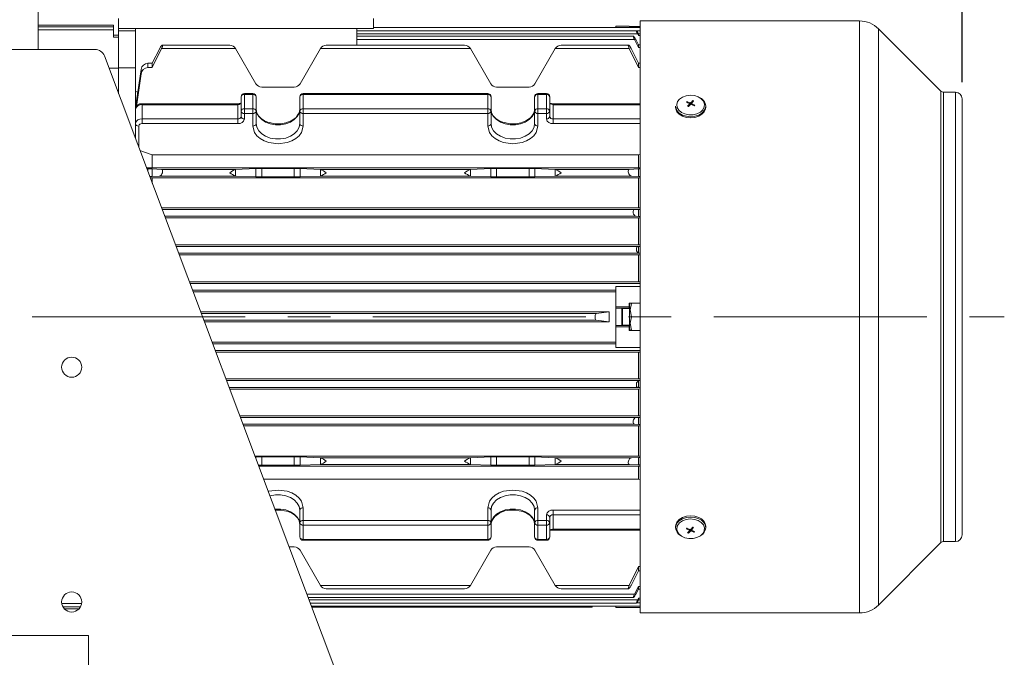
# Model space of a CAD drawing. Units: millimetres. Extents: x 0 to 2100, y 0 to 1485.
# Drawn here: x 672 to 966, y 859 to 1049 of the extents above; entities that cross this region are included whole.
import ezdxf

# ---------------------------------------------------------------- set-up
doc = ezdxf.new("R2010")
doc.units = ezdxf.units.MM
doc.header["$LTSCALE"] = 5
doc.linetypes.add('CENTERX2', pattern=[20.32, 12.7, -2.54, 2.54, -2.54])
doc.layers.add('QUOTE', color=5, linetype='Continuous')
doc.styles.add('SLDTEXTSTYLE1', font='GOTHIC.TTF', dxfattribs={"width": 0.913})
doc.dimstyles.new('SLDDIMSTYLE2', dxfattribs={"dimtxt": 17.5, "dimasz": 16.51, "dimexe": 0, "dimexo": 0.0625, "dimgap": 4.375, "dimtad": 1, "dimdec": 0, "dimrnd": 1e-09, "dimzin": 12, "dimdsep": 46, "dimtxsty": 'SLDTEXTSTYLE1', "dimsah": 1, "dimcen": 0.09, "dimadec": 0, "dimazin": 3, "dimtfac": 1, "dimtdec": 0, "dimtofl": 0, "dimtmove": 0, "dimatfit": 3, "dimfxl": 0, "dimfrac": 2, "dimtolj": 1, "dimtzin": 12, "dimarcsym": 0})

# ---------------------------------------------------------------- blocks, each defined once
blk = doc.blocks.new('_D_7')
at = {"layer": 'QUOTE', "transparency": 16777216}
for p, q in [((662.79, 1220.35), (662.79, 1282.8)), ((953.21, 1030.35), (953.21, 1282.8)), ((662.79, 1277.8), (953.21, 1277.8))]:
    blk.add_line(p, q, dxfattribs=at)
for points in [[(662.79, 1277.8), (679.3, 1275.26), (679.3, 1280.34)], [(953.21, 1277.8), (936.7, 1280.34), (936.7, 1275.26)]]:
    blk.add_solid(points, dxfattribs=at)
at = {"layer": 'QUOTE', "transparency": 16777216, "insert": (759.91, 1300.16, 1604.91), "char_height": 17.5, "attachment_point": 1, "style": 'SLDTEXTSTYLE1'}
blk.add_mtext('290', dxfattribs=at)

msp = doc.modelspace()

# ---------------------------------------------------------------- linework, layer by layer
at = {"color": 7, "linetype": 'Continuous', "lineweight": 15}
for p, q in [((677.795, 1040.119), (677.795, 1060.347)), ((701.795, 1046.347), (701.795, 1049.347)), ((777.795, 1049.347), (777.795, 1046.347)), ((922.651, 1048.597), (857.214, 1048.597)), ((857.214, 1048.597), (857.214, 872.114)), ((700.295, 1047.347), (677.795, 1047.347)), ((700.295, 1046.863), (700.295, 1047.347)), ((700.295, 1046.863), (700.295, 1045.936)), ((700.295, 1045.936), (700.295, 1043.725)), ((701.795, 1046.347), (701.795, 1045.648)), ((777.795, 1046.347), (701.795, 1046.347)), ((706.795, 1045.648), (701.795, 1045.648)), ((701.795, 1045.648), (701.795, 1043.741)), ((706.795, 1027.697), (706.795, 1046.347)), ((772.795, 1046.347), (772.795, 1041.385)), ((856.139, 1045.68), (772.795, 1045.68)), ((849.995, 1046.611), (777.795, 1046.611)), ((853.995, 1047.033), (849.995, 1047.033)), ((849.995, 1047.033), (849.995, 1046.606)), ((853.995, 1046.988), (853.995, 1047.033)), ((857.214, 1046.988), (853.995, 1046.988)), ((946.922, 1027.64), (928.308, 1046.254)), ((701.795, 1044.347), (700.295, 1044.347)), ((701.795, 1043.725), (700.295, 1043.725)), ((701.795, 1034.561), (701.795, 1043.725)), ((772.795, 1044.713), (856.54, 1044.713)), ((855.218, 1044.03), (772.795, 1044.03)), ((772.795, 1043.058), (855.533, 1043.058)), ((856.795, 1040.684), (855.533, 1043.058)), ((855.937, 1043.061), (856.795, 1041.496)), ((856.795, 1044.256), (856.54, 1044.713)), ((856.795, 1044.256), (856.795, 1044.734)), ((857.214, 1044.734), (856.795, 1044.734)), ((856.795, 1044.256), (857.214, 1044.256)), ((666.795, 1040.119), (694.718, 1040.119)), ((711.795, 1036.025), (714.052, 1040.41)), ((714.597, 1040.407), (711.795, 1034.747)), ((736.642, 1040.407), (714.597, 1040.407)), ((734.923, 1041.385), (714.815, 1041.385)), ((736.642, 1040.407), (736.655, 1040.385)), ((742.717, 1029.885), (736.655, 1040.385)), ((761.934, 1040.385), (755.872, 1029.885)), ((761.934, 1040.385), (761.947, 1040.407)), ((806.642, 1040.407), (761.947, 1040.407)), ((804.923, 1041.385), (763.666, 1041.385)), ((806.642, 1040.407), (806.655, 1040.385)), ((812.717, 1029.885), (806.655, 1040.385)), ((831.934, 1040.385), (825.872, 1029.885)), ((831.934, 1040.385), (831.947, 1040.407)), ((853.992, 1040.407), (831.947, 1040.407)), ((853.774, 1041.385), (833.666, 1041.385)), ((856.795, 1034.747), (853.992, 1040.407)), ((854.537, 1040.41), (856.795, 1036.025)), ((856.795, 1040.684), (856.795, 1041.496)), ((857.214, 1041.496), (856.795, 1041.496)), ((856.795, 1040.684), (857.214, 1040.684)), ((697.526, 1038.175), (892.795, 519.347)), ((701.795, 1034.561), (698.886, 1034.561)), ((706.795, 1034.622), (701.795, 1034.622)), ((701.795, 1034.561), (701.795, 1026.834)), ((708.531, 1034.156), (706.795, 1022.771)), ((708.531, 1032.793), (708.531, 1034.156)), ((710.501, 1034.747), (710.501, 1036.025)), ((711.795, 1036.025), (710.501, 1036.025)), ((711.795, 1034.747), (710.501, 1034.747)), ((711.795, 1036.025), (711.795, 1034.747)), ((856.795, 1034.747), (856.795, 1036.025)), ((857.214, 1036.025), (856.795, 1036.025)), ((856.795, 1034.747), (857.214, 1034.747)), ((707.133, 1023.113), (708.531, 1032.793)), ((706.795, 1022.771), (706.795, 1027.697)), ((707.487, 1027.31), (706.795, 1027.697)), ((754.14, 1028.885), (744.449, 1028.885)), ((824.14, 1028.885), (814.449, 1028.885)), ((951.214, 1027.347), (947.629, 1027.347)), ((738.295, 1021.724), (738.295, 1025.967)), ((741.795, 1026.967), (739.295, 1026.967)), ((739.295, 1026.674), (739.295, 1022.431)), ((739.295, 1026.674), (741.795, 1026.674)), ((741.795, 1022.431), (741.795, 1026.674)), ((742.795, 1025.967), (742.795, 1021.724)), ((755.795, 1021.724), (755.795, 1025.967)), ((811.795, 1026.967), (756.795, 1026.967)), ((756.795, 1026.674), (756.795, 1022.431)), ((756.795, 1026.674), (811.795, 1026.674)), ((811.795, 1022.431), (811.795, 1026.674)), ((812.795, 1025.967), (812.795, 1021.724)), ((825.795, 1021.724), (825.795, 1025.967)), ((829.295, 1026.967), (826.795, 1026.967)), ((826.795, 1026.674), (826.795, 1022.431)), ((826.795, 1026.674), (829.295, 1026.674)), ((829.295, 1022.431), (829.295, 1026.674)), ((830.295, 1025.967), (830.295, 1021.724)), ((871.193, 1024.564), (871.03, 1024.386)), ((871.193, 1024.564), (872.04, 1024.197)), ((871.193, 1024.564), (871.432, 1024.218)), ((873.183, 1024.715), (872.637, 1024.134)), ((872.931, 1024.83), (872.688, 1024.188)), ((953.214, 895.36), (953.214, 1025.282)), ((706.795, 1022.219), (706.795, 1022.771)), ((706.795, 1017.976), (706.795, 1022.219)), ((737.295, 1023.926), (708.795, 1023.926)), ((708.795, 1019.39), (708.795, 1023.633)), ((708.795, 1023.633), (737.295, 1023.633)), ((737.295, 1019.39), (737.295, 1023.633)), ((738.295, 1021.724), (738.295, 1020.098)), ((739.295, 1022.431), (741.795, 1022.431)), ((739.295, 1022.431), (739.295, 1021.017)), ((741.795, 1021.017), (741.795, 1022.431)), ((742.795, 1017.976), (742.795, 1021.724)), ((755.795, 1021.724), (755.795, 1017.976)), ((756.795, 1022.431), (811.795, 1022.431)), ((756.795, 1022.431), (756.795, 1021.017)), ((811.795, 1021.017), (811.795, 1022.431)), ((812.795, 1017.976), (812.795, 1021.724)), ((825.795, 1021.724), (825.795, 1017.976)), ((826.795, 1022.431), (829.295, 1022.431)), ((826.795, 1022.431), (826.795, 1021.017)), ((829.295, 1021.017), (829.295, 1022.431)), ((830.295, 1020.098), (830.295, 1021.724)), ((857.214, 1023.926), (831.295, 1023.926)), ((831.295, 1023.633), (831.295, 1019.39)), ((867.811, 1023.2), (867.811, 1022.832)), ((871.406, 1023.157), (871.952, 1023.774)), ((871.66, 1023.044), (871.406, 1023.157)), ((871.992, 1023.426), (871.992, 1023.868)), ((872.598, 1023.95), (872.511, 1023.723)), ((873.396, 1023.308), (872.55, 1023.712)), ((872.598, 1024.037), (872.598, 1023.689)), ((873.559, 1023.486), (873.307, 1023.35)), ((873.396, 1023.308), (873.559, 1023.486)), ((876.778, 1022.832), (876.778, 1023.2)), ((708.795, 1017.976), (708.795, 1019.39)), ((708.795, 1019.39), (737.295, 1019.39)), ((737.295, 1019.39), (737.295, 1017.976)), ((739.295, 1021.017), (741.795, 1021.017)), ((739.295, 1019.39), (739.295, 1021.017)), ((741.795, 1021.017), (741.795, 1017.269)), ((743.122, 1020.93), (742.92, 1021.322)), ((755.67, 1021.322), (755.333, 1020.807)), ((756.795, 1021.017), (811.795, 1021.017)), ((756.795, 1017.269), (756.795, 1021.017)), ((811.795, 1021.017), (811.795, 1017.269)), ((813.122, 1020.93), (812.92, 1021.322)), ((825.67, 1021.322), (825.333, 1020.807)), ((826.795, 1021.017), (829.295, 1021.017)), ((826.795, 1017.269), (826.795, 1021.017)), ((829.295, 1021.017), (829.295, 1019.39)), ((831.295, 1019.39), (831.295, 1017.976)), ((706.795, 1013.549), (706.795, 1017.976)), ((708.795, 1017.976), (737.295, 1017.976)), ((711.795, 1008.706), (708.129, 1010.004)), ((856.795, 1008.706), (711.795, 1008.706)), ((711.795, 1004.847), (711.795, 1008.706)), ((857.214, 1008.854), (856.795, 1008.706)), ((856.795, 1008.706), (856.795, 1004.847)), ((710.079, 1004.823), (711.795, 1004.847)), ((710.211, 1004.472), (710.501, 1004.471)), ((711.795, 1004.471), (710.501, 1004.471)), ((711.795, 1004.847), (856.795, 1004.847)), ((711.795, 1004.471), (711.795, 1002.241)), ((711.795, 1004.471), (714.597, 1004.347)), ((714.597, 1004.347), (736.642, 1004.347)), ((736.655, 1004.347), (736.642, 1004.347)), ((736.655, 1004.347), (742.717, 1004.577)), ((736.655, 1004.347), (736.655, 1002.347)), ((742.717, 1002.092), (742.717, 1004.577)), ((744.449, 1004.599), (754.14, 1004.599)), ((744.449, 1004.599), (744.449, 1002.068)), ((754.14, 1002.068), (754.14, 1004.599)), ((755.872, 1004.577), (761.934, 1004.347)), ((755.872, 1004.577), (755.872, 1002.092)), ((761.947, 1004.347), (761.934, 1004.347)), ((761.934, 1002.347), (761.934, 1004.347)), ((761.947, 1004.347), (806.642, 1004.347)), ((806.655, 1004.347), (806.642, 1004.347)), ((806.655, 1004.347), (812.717, 1004.577)), ((806.655, 1004.347), (806.655, 1002.347)), ((812.717, 1002.092), (812.717, 1004.577)), ((814.449, 1004.599), (824.14, 1004.599)), ((814.449, 1004.599), (814.449, 1002.068)), ((824.14, 1002.068), (824.14, 1004.599)), ((825.872, 1004.577), (831.934, 1004.347)), ((825.872, 1004.577), (825.872, 1002.092)), ((831.947, 1004.347), (831.934, 1004.347)), ((831.934, 1002.347), (831.934, 1004.347)), ((831.947, 1004.347), (853.992, 1004.347)), ((853.992, 1004.347), (856.795, 1004.471)), ((856.795, 1004.847), (857.214, 1004.841)), ((856.795, 1002.241), (856.795, 1004.471)), ((857.214, 1004.471), (856.795, 1004.471)), ((711.051, 1002.241), (711.795, 1002.241)), ((711.795, 1001.847), (711.196, 1001.856)), ((714.052, 1002.347), (711.795, 1002.241)), ((711.795, 1001.847), (856.795, 1001.847)), ((711.795, 1000.264), (711.795, 1001.847)), ((713.98, 1002.347), (714.046, 1002.347)), ((736.641, 1002.347), (714.052, 1002.347)), ((736.641, 1002.347), (736.655, 1002.347)), ((736.648, 1002.347), (736.822, 1002.347)), ((742.717, 1002.092), (736.655, 1002.347)), ((754.14, 1002.068), (744.449, 1002.068)), ((761.934, 1002.347), (755.872, 1002.092)), ((761.934, 1002.347), (761.948, 1002.347)), ((806.641, 1002.347), (761.948, 1002.347)), ((806.641, 1002.347), (806.655, 1002.347)), ((806.648, 1002.347), (806.822, 1002.347)), ((812.717, 1002.092), (806.655, 1002.347)), ((824.14, 1002.068), (814.449, 1002.068)), ((831.934, 1002.347), (825.872, 1002.092)), ((831.934, 1002.347), (831.948, 1002.347)), ((854.537, 1002.347), (831.948, 1002.347)), ((856.795, 1002.241), (854.537, 1002.347)), ((854.543, 1002.347), (854.609, 1002.347)), ((856.795, 1002.241), (857.214, 1002.241)), ((857.214, 1001.853), (856.795, 1001.847)), ((856.795, 1001.847), (856.795, 992.847)), ((856.795, 992.847), (714.586, 992.847)), ((714.774, 992.347), (855.533, 992.347)), ((855.533, 992.347), (856.795, 992.413)), ((856.795, 992.847), (857.214, 992.84)), ((856.795, 990.3), (856.795, 992.413)), ((857.214, 992.413), (856.795, 992.413)), ((715.715, 989.847), (856.795, 989.847)), ((856.795, 990.3), (855.937, 990.348)), ((855.945, 990.347), (856.013, 990.347)), ((856.795, 990.3), (857.214, 990.3)), ((857.214, 989.854), (856.795, 989.847)), ((856.795, 989.847), (856.795, 981.847)), ((856.795, 981.847), (718.726, 981.847)), ((718.914, 981.347), (856.54, 981.347)), ((856.795, 981.362), (856.54, 981.347)), ((856.795, 981.847), (857.214, 981.84)), ((856.795, 981.362), (856.795, 979.349)), ((857.214, 981.362), (856.795, 981.362)), ((856.795, 978.847), (719.855, 978.847)), ((857.214, 979.349), (856.795, 979.349)), ((857.214, 978.855), (856.795, 978.847)), ((856.795, 978.847), (856.795, 970.847)), ((856.795, 970.847), (722.866, 970.847)), ((849.995, 969.452), (849.995, 963.347)), ((857.214, 970.839), (856.795, 970.847)), ((849.995, 967.847), (723.995, 967.847)), ((849.995, 963.347), (853.995, 963.347)), ((849.995, 963.347), (849.995, 962.945)), ((849.995, 962.945), (853.995, 962.945)), ((849.995, 957.749), (849.995, 962.945)), ((851.995, 962.847), (851.795, 962.647)), ((854.095, 962.847), (851.995, 962.847)), ((851.995, 962.847), (851.995, 957.847)), ((853.995, 964.447), (857.214, 964.447)), ((853.995, 963.347), (853.995, 964.447)), ((853.995, 962.945), (853.995, 963.347)), ((853.995, 962.847), (853.995, 962.945)), ((854.311, 964.347), (854.095, 963.972)), ((854.095, 956.722), (854.095, 963.972)), ((726.253, 961.847), (847.995, 961.847)), ((726.442, 961.347), (844.171, 961.347)), ((847.995, 961.847), (844.171, 961.347)), ((847.995, 961.847), (847.995, 958.847)), ((851.795, 962.647), (851.795, 958.047)), ((857.214, 960.347), (854.668, 960.347)), ((844.171, 959.347), (727.194, 959.347)), ((847.995, 958.847), (727.382, 958.847)), ((847.995, 958.847), (844.171, 959.347)), ((853.995, 957.749), (849.995, 957.749)), ((849.995, 957.749), (849.995, 957.347)), ((849.995, 957.347), (849.995, 951.242)), ((853.995, 957.347), (849.995, 957.347)), ((851.795, 958.047), (851.995, 957.847)), ((851.995, 957.847), (854.095, 957.847)), ((853.995, 957.749), (853.995, 957.847)), ((853.995, 957.347), (853.995, 957.749)), ((853.995, 956.247), (853.995, 957.347)), ((857.214, 956.247), (853.995, 956.247)), ((854.095, 956.722), (854.311, 956.347)), ((849.995, 952.847), (729.641, 952.847)), ((730.77, 949.847), (856.795, 949.847)), ((856.795, 949.847), (857.214, 949.855)), ((856.795, 949.847), (856.795, 941.847)), ((733.781, 941.847), (856.795, 941.847)), ((856.54, 939.348), (734.721, 939.348)), ((856.54, 939.348), (856.795, 939.332)), ((856.795, 941.847), (857.214, 941.84)), ((856.795, 941.346), (857.214, 941.346)), ((856.795, 941.346), (856.795, 939.332)), ((856.795, 939.332), (857.214, 939.332)), ((734.91, 938.847), (856.795, 938.847)), ((857.214, 938.854), (856.795, 938.847)), ((856.795, 938.847), (856.795, 930.847)), ((856.795, 930.847), (737.921, 930.847)), ((856.795, 930.847), (857.214, 930.84)), ((855.533, 928.347), (738.861, 928.347)), ((739.05, 927.847), (856.795, 927.847)), ((856.795, 928.281), (855.533, 928.347)), ((855.937, 930.347), (856.795, 930.394)), ((856.035, 930.347), (855.945, 930.347)), ((856.795, 928.281), (856.795, 930.394)), ((857.214, 930.394), (856.795, 930.394)), ((856.795, 928.281), (857.214, 928.281)), ((857.214, 927.854), (856.795, 927.847)), ((856.795, 927.847), (856.795, 918.847)), ((856.795, 918.847), (742.437, 918.847)), ((856.795, 918.847), (857.214, 918.841)), ((742.532, 918.594), (742.717, 918.602)), ((743.566, 915.847), (856.795, 915.847)), ((744.449, 918.626), (754.14, 918.626)), ((744.449, 916.095), (744.449, 918.626)), ((754.14, 916.095), (744.449, 916.095)), ((754.14, 916.095), (754.14, 918.626)), ((755.872, 918.602), (761.934, 918.347)), ((755.872, 916.117), (755.872, 918.602)), ((761.934, 916.347), (755.872, 916.117)), ((761.934, 918.347), (761.934, 916.347)), ((761.948, 918.347), (761.934, 918.347)), ((761.934, 916.347), (761.947, 916.347)), ((806.642, 916.347), (761.947, 916.347)), ((761.948, 918.347), (806.641, 918.347)), ((806.655, 918.347), (806.641, 918.347)), ((806.642, 916.347), (806.655, 916.347)), ((806.649, 916.347), (806.821, 916.347)), ((806.655, 918.347), (812.717, 918.602)), ((806.655, 916.347), (806.655, 918.347)), ((812.717, 916.117), (806.655, 916.347)), ((812.717, 916.117), (812.717, 918.602)), ((814.449, 918.626), (824.14, 918.626)), ((814.449, 916.095), (814.449, 918.626)), ((824.14, 916.095), (814.449, 916.095)), ((824.14, 916.095), (824.14, 918.626)), ((825.872, 918.602), (831.934, 918.347)), ((825.872, 916.117), (825.872, 918.602)), ((831.934, 916.347), (825.872, 916.117)), ((831.934, 918.347), (831.934, 916.347)), ((831.948, 918.347), (831.934, 918.347)), ((831.934, 916.347), (831.947, 916.347)), ((853.992, 916.347), (831.947, 916.347)), ((831.948, 918.347), (854.537, 918.347)), ((856.795, 916.223), (853.992, 916.347)), ((854.537, 918.347), (856.795, 918.453)), ((854.639, 918.347), (854.543, 918.347)), ((856.795, 916.223), (856.795, 918.453)), ((857.214, 918.453), (856.795, 918.453)), ((856.795, 916.223), (857.214, 916.223)), ((857.214, 915.853), (856.795, 915.847)), ((856.795, 915.847), (856.795, 911.988)), ((745.018, 911.988), (856.795, 911.988)), ((856.795, 911.988), (857.214, 911.84)), ((755.795, 902.718), (755.795, 898.97)), ((756.795, 903.425), (756.795, 899.677)), ((811.795, 899.677), (811.795, 903.425)), ((812.795, 898.97), (812.795, 902.718)), ((825.795, 902.718), (825.795, 898.97)), ((826.795, 903.425), (826.795, 899.677)), ((829.295, 899.677), (829.295, 901.304)), ((831.295, 902.718), (831.295, 901.304)), ((831.295, 901.304), (831.295, 897.061)), ((755.467, 899.765), (755.67, 899.372)), ((755.795, 894.728), (755.795, 898.97)), ((756.795, 899.677), (756.795, 898.263)), ((756.795, 899.677), (811.795, 899.677)), ((756.795, 898.263), (811.795, 898.263)), ((756.795, 898.263), (756.795, 894.02)), ((811.795, 898.263), (811.795, 899.677)), ((811.795, 894.02), (811.795, 898.263)), ((812.795, 898.97), (812.795, 894.728)), ((812.92, 899.372), (813.257, 899.887)), ((825.468, 899.765), (825.67, 899.372)), ((825.795, 894.728), (825.795, 898.97)), ((826.795, 899.677), (826.795, 898.263)), ((826.795, 899.677), (829.295, 899.677)), ((826.795, 898.263), (829.295, 898.263)), ((826.795, 898.263), (826.795, 894.02)), ((829.295, 898.263), (829.295, 899.677)), ((829.295, 894.02), (829.295, 898.263)), ((830.295, 898.97), (830.295, 900.597)), ((830.295, 898.97), (830.295, 894.728)), ((831.295, 896.768), (857.214, 896.768)), ((867.811, 897.863), (867.811, 897.494)), ((871.193, 897.387), (871.03, 897.208)), ((871.03, 897.208), (871.283, 897.344)), ((871.193, 897.387), (872.04, 896.982)), ((871.406, 895.979), (871.952, 896.56)), ((871.659, 895.864), (871.902, 896.506)), ((871.992, 896.657), (871.992, 897.005)), ((871.992, 896.744), (872.078, 896.971)), ((873.396, 896.13), (872.55, 896.498)), ((872.598, 897.268), (872.598, 896.826)), ((873.183, 897.537), (872.637, 896.92)), ((873.183, 897.537), (872.929, 897.65)), ((873.396, 896.13), (873.158, 896.476)), ((873.396, 896.13), (873.559, 896.309)), ((876.778, 897.494), (876.778, 897.863)), ((811.795, 894.02), (756.795, 894.02)), ((756.795, 893.728), (811.795, 893.728)), ((829.295, 894.02), (826.795, 894.02)), ((826.795, 893.728), (829.295, 893.728)), ((928.308, 874.44), (946.922, 893.054)), ((947.629, 893.347), (951.214, 893.347)), ((752.613, 891.809), (754.14, 891.809)), ((755.872, 890.809), (761.934, 880.309)), ((806.655, 880.309), (812.717, 890.809)), ((814.449, 891.809), (824.14, 891.809)), ((825.872, 890.809), (831.934, 880.309)), ((853.992, 880.287), (856.795, 885.947)), ((856.795, 884.669), (854.537, 880.285)), ((857.214, 885.947), (856.795, 885.947)), ((856.795, 884.669), (856.795, 885.947)), ((856.795, 884.669), (857.214, 884.669)), ((761.947, 880.287), (761.934, 880.309)), ((761.947, 880.287), (806.642, 880.287)), ((763.666, 879.309), (804.923, 879.309)), ((806.655, 880.309), (806.642, 880.287)), ((831.947, 880.287), (831.934, 880.309)), ((831.947, 880.287), (853.992, 880.287)), ((833.666, 879.309), (853.773, 879.309)), ((855.533, 877.636), (856.795, 880.01)), ((856.795, 879.199), (855.937, 877.633)), ((857.214, 880.01), (856.795, 880.01)), ((856.795, 879.199), (856.795, 880.01)), ((856.795, 879.199), (857.214, 879.199)), ((758.313, 876.664), (855.218, 876.664)), ((758.934, 875.014), (856.138, 875.014)), ((856.795, 876.439), (856.54, 875.981)), ((857.214, 876.439), (856.795, 876.439)), ((856.795, 876.439), (856.795, 875.96)), ((857.214, 875.96), (856.795, 875.96)), ((685.559, 873.347), (690.031, 873.347)), ((759.285, 874.083), (849.995, 874.083)), ((759.373, 873.847), (842.904, 873.847)), ((842.899, 873.847), (842.985, 874.083)), ((849.995, 874.088), (849.995, 873.661)), ((849.995, 873.661), (853.995, 873.661)), ((853.995, 873.661), (853.995, 873.706)), ((853.995, 873.706), (857.214, 873.706)), ((857.214, 872.114), (857.214, 872.097)), ((857.214, 872.097), (922.651, 872.097)), ((692.795, 865.347), (502.795, 865.347)), ((692.795, 625.347), (692.795, 865.347))]:
    msp.add_line(p, q, dxfattribs=at)
at = {"color": 8, "linetype": 'Continuous', "lineweight": 15}
for p, q in [((922.651, 872.097), (922.651, 1048.597)), ((677.795, 1046.863), (700.295, 1046.863)), ((677.795, 1045.936), (700.295, 1045.936)), ((849.995, 1046.606), (857.214, 1046.606)), ((857.214, 1045.648), (856.15, 1045.648)), ((928.308, 874.44), (928.308, 1046.254)), ((946.922, 893.054), (946.922, 1027.64)), ((947.629, 1027.347), (947.629, 893.36)), ((951.214, 893.347), (951.214, 1027.347)), ((739.295, 1026.967), (739.295, 1026.674)), ((741.795, 1026.674), (741.795, 1026.967)), ((756.795, 1026.967), (756.795, 1026.674)), ((811.795, 1026.674), (811.795, 1026.967)), ((826.795, 1026.967), (826.795, 1026.674)), ((829.295, 1026.674), (829.295, 1026.967)), ((708.795, 1023.926), (708.795, 1023.633)), ((737.295, 1023.926), (737.295, 1023.633)), ((831.295, 1023.926), (831.295, 1023.633)), ((831.295, 1023.633), (857.214, 1023.633)), ((871.952, 1023.774), (871.952, 1023.381)), ((872.04, 1024.197), (872.04, 1023.479)), ((872.385, 1023.736), (872.385, 1024.249)), ((872.712, 1023.634), (872.712, 1023.89)), ((831.295, 1019.39), (857.214, 1019.39)), ((707.795, 1010.892), (707.795, 1017.269)), ((831.295, 1017.976), (857.214, 1017.976)), ((710.501, 1003.702), (710.501, 1004.471)), ((855.937, 990.348), (715.527, 990.348)), ((857.214, 979.348), (719.667, 979.348)), ((723.055, 970.346), (857.214, 970.346)), ((857.214, 969.452), (849.995, 969.452)), ((849.995, 968.348), (723.807, 968.348)), ((729.829, 952.346), (849.995, 952.346)), ((849.995, 951.242), (857.214, 951.242)), ((857.214, 950.348), (730.581, 950.348)), ((733.969, 941.346), (857.214, 941.346)), ((738.109, 930.347), (855.937, 930.347)), ((742.717, 918.102), (742.717, 918.602)), ((831.295, 902.718), (857.214, 902.718)), ((831.295, 901.304), (857.214, 901.304)), ((857.214, 897.061), (831.295, 897.061)), ((831.295, 897.061), (831.295, 896.768)), ((871.877, 897.06), (871.877, 896.804)), ((872.204, 896.958), (872.204, 896.445)), ((872.55, 896.498), (872.55, 897.215)), ((872.637, 896.92), (872.637, 897.313)), ((756.795, 894.02), (756.795, 893.728)), ((811.795, 893.728), (811.795, 894.02)), ((826.795, 894.02), (826.795, 893.728)), ((829.295, 893.728), (829.295, 894.02)), ((947.629, 893.36), (947.629, 893.347)), ((757.948, 877.636), (855.533, 877.636)), ((690.766, 874.93), (684.824, 874.93)), ((758.57, 875.981), (856.54, 875.981)), ((856.178, 875.046), (857.214, 875.046)), ((690.443, 873.937), (685.147, 873.937)), ((857.214, 874.088), (849.995, 874.088))]:
    msp.add_line(p, q, dxfattribs=at)
at = {"color": 7, "linetype": 'Continuous', "lineweight": 15, "flags": 128}
for points in [[(856.54, 1044.713), (856.353, 1045.067), (856.205, 1045.384), (856.13, 1045.587), (856.121, 1045.673), (856.164, 1045.666), (856.249, 1045.577), (856.379, 1045.402), (856.554, 1045.138), (856.762, 1044.791), (856.795, 1044.734)], [(855.533, 1043.058), (855.363, 1043.402), (855.235, 1043.714), (855.18, 1043.92), (855.186, 1044.016), (855.24, 1044.023), (855.337, 1043.947), (855.479, 1043.781), (855.664, 1043.517), (855.878, 1043.165), (855.937, 1043.061)], [(714.052, 1040.41), (714.302, 1040.841), (714.517, 1041.139), (714.71, 1041.336), (714.837, 1041.383), (714.886, 1041.304), (714.875, 1041.144), (714.817, 1040.928), (714.715, 1040.662), (714.597, 1040.407)], [(854.537, 1040.41), (854.287, 1040.841), (854.072, 1041.139), (853.879, 1041.336), (853.753, 1041.383), (853.704, 1041.304), (853.715, 1041.144), (853.773, 1040.928), (853.874, 1040.662), (853.992, 1040.407)], [(737.295, 1023.633), (737.49, 1023.647), (737.677, 1023.687), (737.85, 1023.752), (738.002, 1023.84), (738.126, 1023.947), (738.219, 1024.07), (738.227, 1024.085), (738.276, 1024.202), (738.295, 1024.34)], [(874.542, 1026), (875.47, 1025.422), (876.116, 1024.676), (876.422, 1023.829), (876.362, 1022.956), (875.94, 1022.134), (875.194, 1021.436), (874.191, 1020.925), (873.019, 1020.646), (871.783, 1020.623), (870.592, 1020.859), (869.553, 1021.333), (868.757, 1022.002), (868.276, 1022.807), (868.151, 1023.677), (868.395, 1024.535), (868.985, 1025.303), (869.869, 1025.914), (870.969, 1026.314), (872.187, 1026.467), (873.414, 1026.359), (874.542, 1026)], [(873.183, 1024.715), (873.057, 1024.773), (872.931, 1024.83)], [(706.845, 1022.533), (706.833, 1022.495), (706.795, 1022.219)], [(742.795, 1022.219), (742.984, 1021.119), (743.079, 1020.876)], [(812.795, 1022.219), (812.984, 1021.119), (813.078, 1020.876)], [(876.778, 1022.832), (876.732, 1022.377), (876.371, 1021.511), (875.679, 1020.753), (874.714, 1020.163), (873.553, 1019.789), (872.289, 1019.661), (871.026, 1019.791), (869.866, 1020.167), (868.903, 1020.758), (868.214, 1021.518), (867.856, 1022.384), (867.811, 1022.832)], [(871.406, 1023.157), (871.532, 1023.099), (871.659, 1023.042)], [(871.952, 1023.774), (871.985, 1023.827), (871.991, 1023.886), (871.968, 1023.943), (871.92, 1023.993), (871.877, 1024.018)], [(755.333, 1020.807), (754.691, 1019.824), (753.206, 1018.794), (751.656, 1018.215), (750.258, 1017.964), (748.456, 1017.947), (746.304, 1018.387), (745.221, 1018.85), (744.233, 1019.496), (743.433, 1020.327), (743.122, 1020.93)], [(825.333, 1020.807), (824.691, 1019.824), (823.206, 1018.794), (821.656, 1018.215), (820.258, 1017.964), (818.456, 1017.947), (816.304, 1018.387), (815.221, 1018.85), (814.233, 1019.496), (813.433, 1020.327), (813.122, 1020.93)], [(741.795, 1017.269), (742.321, 1015.317), (743.017, 1014.367), (743.991, 1013.519), (745.191, 1012.83), (746.534, 1012.338), (749.295, 1011.966)], [(755.795, 1017.976), (755.606, 1016.876), (755.05, 1015.84), (754.16, 1014.928), (752.987, 1014.194), (751.6, 1013.679), (750.078, 1013.414), (748.511, 1013.414), (746.99, 1013.679), (745.602, 1014.194), (744.429, 1014.928), (743.539, 1015.84), (742.984, 1016.876), (742.795, 1017.976)], [(749.295, 1011.966), (752.055, 1012.338), (753.399, 1012.83), (754.598, 1013.519), (755.572, 1014.367), (756.268, 1015.317), (756.795, 1017.269)], [(811.795, 1017.269), (812.321, 1015.317), (813.017, 1014.367), (813.991, 1013.519), (815.191, 1012.83), (816.534, 1012.338), (819.295, 1011.966)], [(825.795, 1017.976), (825.606, 1016.876), (825.05, 1015.84), (824.16, 1014.928), (822.987, 1014.194), (821.6, 1013.679), (820.078, 1013.414), (818.511, 1013.414), (816.99, 1013.679), (815.602, 1014.194), (814.429, 1014.928), (813.539, 1015.84), (812.984, 1016.876), (812.795, 1017.976)], [(819.295, 1011.966), (822.055, 1012.338), (823.399, 1012.83), (824.598, 1013.519), (825.572, 1014.367), (826.268, 1015.317), (826.795, 1017.269)], [(714.597, 1004.347), (714.748, 1004.282), (714.852, 1004.099), (714.888, 1003.844), (714.867, 1003.567), (714.82, 1003.347), (714.701, 1003.015), (714.547, 1002.733), (714.354, 1002.501), (714.137, 1002.364), (714.052, 1002.347)], [(853.992, 1004.347), (853.842, 1004.282), (853.738, 1004.099), (853.702, 1003.844), (853.722, 1003.567), (853.769, 1003.347), (853.888, 1003.015), (854.043, 1002.733), (854.236, 1002.501), (854.452, 1002.364), (854.537, 1002.347)], [(855.533, 992.347), (855.363, 992.276), (855.235, 992.077), (855.18, 991.804), (855.186, 991.515), (855.212, 991.347), (855.306, 991.025), (855.438, 990.75), (855.613, 990.522), (855.821, 990.375), (855.937, 990.348)], [(856.795, 979.349), (856.54, 979.469), (856.337, 979.724), (856.192, 980.068), (856.133, 980.347), (856.119, 980.638), (856.154, 980.903), (856.233, 981.116), (856.355, 981.271), (856.54, 981.347)], [(854.668, 960.347), (854.313, 962.489), (854.668, 964.347)], [(844.171, 961.347), (844.045, 961.285), (843.933, 961.102), (843.853, 960.826), (843.814, 960.506), (843.809, 960.347), (843.828, 960.031), (843.88, 959.75), (843.963, 959.528), (844.071, 959.386), (844.171, 959.347)], [(854.668, 956.347), (854.313, 958.489), (854.668, 960.347)], [(856.54, 939.348), (856.353, 939.425), (856.205, 939.636), (856.13, 939.926), (856.121, 940.227), (856.133, 940.347), (856.202, 940.66), (856.315, 940.93), (856.469, 941.155), (856.664, 941.308), (856.795, 941.346)], [(855.937, 930.347), (855.683, 930.236), (855.47, 929.994), (855.298, 929.648), (855.212, 929.347), (855.177, 929.056), (855.192, 928.789), (855.252, 928.576), (855.356, 928.425), (855.504, 928.35), (855.533, 928.347)], [(854.537, 918.347), (854.287, 918.237), (854.072, 918.004), (853.879, 917.659), (853.769, 917.347), (853.712, 917.054), (853.705, 916.781), (853.746, 916.569), (853.832, 916.422), (853.961, 916.351), (853.992, 916.347)], [(749.295, 908.728), (752.055, 908.356), (753.399, 907.864), (754.598, 907.175), (755.572, 906.327), (756.268, 905.377), (756.795, 903.425)], [(811.795, 903.425), (812.321, 905.377), (813.017, 906.327), (813.991, 907.175), (815.191, 907.864), (816.534, 908.356), (819.295, 908.728)], [(812.795, 902.718), (812.984, 903.818), (813.539, 904.854), (814.429, 905.766), (815.602, 906.5), (816.99, 907.015), (818.511, 907.281), (820.078, 907.281), (821.6, 907.015), (822.987, 906.5), (824.16, 905.766), (825.05, 904.854), (825.606, 903.818), (825.795, 902.718)], [(819.295, 908.728), (822.055, 908.356), (823.399, 907.864), (824.598, 907.175), (825.572, 906.327), (826.268, 905.377), (826.795, 903.425)], [(748.502, 902.732), (750.133, 902.747), (752.285, 902.307), (753.368, 901.844), (754.356, 901.198), (755.157, 900.368), (755.467, 899.765)], [(813.257, 899.887), (813.899, 900.87), (815.383, 901.901), (816.933, 902.479), (818.332, 902.731), (820.133, 902.747), (822.285, 902.307), (823.368, 901.844), (824.356, 901.198), (825.157, 900.368), (825.468, 899.765)], [(755.795, 898.475), (755.606, 899.575), (755.511, 899.819)], [(825.795, 898.475), (825.606, 899.575), (825.511, 899.819)], [(867.811, 897.863), (867.858, 898.318), (868.219, 899.183), (868.91, 899.942), (869.875, 900.532), (871.037, 900.905), (872.3, 901.033), (873.563, 900.903), (874.723, 900.527)], [(874.542, 899.626), (875.47, 899.048), (876.116, 898.302), (876.422, 897.455), (876.362, 896.582), (875.94, 895.76), (875.194, 895.062), (874.191, 894.551), (873.019, 894.272), (871.783, 894.249), (870.592, 894.485), (869.553, 894.958), (868.757, 895.628), (868.276, 896.433), (868.151, 897.303), (868.395, 898.16), (868.985, 898.929), (869.869, 899.54), (870.969, 899.94), (872.187, 900.092), (873.414, 899.985), (874.542, 899.626)], [(831.295, 897.061), (831.1, 897.047), (830.912, 897.007), (830.739, 896.942), (830.588, 896.854), (830.463, 896.747), (830.371, 896.625), (830.362, 896.609), (830.314, 896.492), (830.295, 896.354)], [(871.406, 895.979), (871.532, 895.921), (871.659, 895.864)], [(872.637, 896.92), (872.604, 896.867), (872.599, 896.808), (872.621, 896.751), (872.669, 896.701), (872.712, 896.676)], [(873.183, 897.537), (873.057, 897.595), (872.931, 897.652)], [(853.992, 880.287), (853.842, 879.955), (853.738, 879.649), (853.702, 879.441), (853.722, 879.333), (853.789, 879.311), (853.898, 879.374), (854.053, 879.532), (854.248, 879.794), (854.465, 880.15), (854.537, 880.285)], [(855.533, 877.636), (855.363, 877.292), (855.235, 876.98), (855.18, 876.774), (855.186, 876.678), (855.24, 876.671), (855.337, 876.747), (855.479, 876.914), (855.664, 877.177), (855.878, 877.529), (855.937, 877.633)], [(856.795, 875.96), (856.54, 875.535), (856.337, 875.232), (856.192, 875.054), (856.126, 875.016), (856.124, 875.085), (856.171, 875.229), (856.262, 875.439), (856.397, 875.714), (856.54, 875.981)], [(842.984, 874.083), (842.943, 873.969), (842.904, 873.86), (842.904, 873.86)]]:
    msp.add_lwpolyline(points, dxfattribs=at)
at = {"color": 8, "linetype": 'Continuous', "lineweight": 15, "flags": 128}
for points in [[(743.079, 1020.876), (743.539, 1020.083), (744.429, 1019.171), (745.602, 1018.436), (746.99, 1017.921), (748.511, 1017.656), (750.078, 1017.656), (751.6, 1017.921), (752.987, 1018.436), (754.16, 1019.171), (755.05, 1020.083), (755.606, 1021.119), (755.795, 1022.219)], [(813.078, 1020.876), (813.539, 1020.083), (814.429, 1019.171), (815.602, 1018.436), (816.99, 1017.921), (818.511, 1017.656), (820.078, 1017.656), (821.6, 1017.921), (822.987, 1018.436), (824.16, 1019.171), (825.05, 1020.083), (825.606, 1021.119), (825.795, 1022.219)], [(876.778, 1023.2), (876.732, 1022.746), (876.371, 1021.88), (875.679, 1021.122), (874.714, 1020.532), (873.553, 1020.158), (872.289, 1020.03), (871.026, 1020.16), (869.866, 1020.536), (868.903, 1021.127), (868.214, 1021.887), (867.856, 1022.753), (867.811, 1023.2)], [(746.404, 908.308), (746.534, 908.356), (749.295, 908.728)], [(746.899, 906.991), (746.99, 907.015), (748.511, 907.281), (750.078, 907.281), (751.6, 907.015), (752.987, 906.5), (754.16, 905.766), (755.05, 904.854), (755.606, 903.818), (755.795, 902.718)], [(755.511, 899.819), (755.05, 900.611), (754.16, 901.523), (752.987, 902.258), (751.6, 902.773), (750.078, 903.038), (748.511, 903.038), (748.273, 903.014)], [(825.511, 899.819), (825.05, 900.611), (824.16, 901.523), (822.987, 902.258), (821.6, 902.773), (820.078, 903.038), (818.511, 903.038), (816.99, 902.773), (815.602, 902.258), (814.429, 901.523), (813.539, 900.611), (812.984, 899.575), (812.795, 898.475)], [(867.811, 897.492), (867.858, 897.949), (868.219, 898.814), (868.91, 899.573), (869.875, 900.163), (871.037, 900.536), (872.3, 900.664), (873.563, 900.534), (874.723, 900.158)]]:
    msp.add_lwpolyline(points, dxfattribs=at)
at = {"color": 7, "linetype": 'Continuous', "lineweight": 15}
for centre in [(687.795, 945.347), (687.795, 875.347)]:
    msp.add_circle(centre, 3, dxfattribs=at)
for centre, radius, start, end in [((922.651, 1040.597), 8, 45, 90), ((694.718, 1037.119), 3, 20.62456, 90), ((734.924, 1039.387), 1.998, 30.69276, 90.03527), ((763.665, 1039.388), 1.998, 89.96476, 149.30763), ((804.924, 1039.387), 1.998, 30.69306, 90.0354), ((833.665, 1039.387), 1.998, 89.96575, 149.30579), ((710.599, 1033.949), 2.079, 92.72338, 174.27289), ((710.631, 1032.646), 2.105, 93.54103, 176.009), ((744.449, 1030.885), 2, 210, 270), ((754.14, 1030.885), 2, 270, 330), ((814.449, 1030.885), 2, 210, 270), ((824.14, 1030.885), 2, 270, 330), ((947.629, 1028.347), 1, 225, 270), ((951.214, 1025.347), 2, 0, 90), ((739.295, 1025.967), 1, 90, 180), ((739.17, 1025.79), 0.893, 81.95116, 168.57736), ((741.795, 1025.967), 1, 0, 90), ((741.92, 1025.79), 0.893, 11.42134, 98.05015), ((756.795, 1025.967), 1, 90, 180), ((756.67, 1025.79), 0.893, 81.95116, 168.57736), ((811.795, 1025.967), 1, 0, 90), ((811.92, 1025.79), 0.893, 11.42181, 98.05048), ((826.795, 1025.967), 1, 90, 180), ((826.67, 1025.79), 0.893, 81.95133, 168.57638), ((829.295, 1025.967), 1, 0, 90), ((829.42, 1025.79), 0.893, 11.42086, 98.04981), ((830.812, 1024.34), 0.518, 179.95856, 211.55783), ((865.739, 1011.029), 14.366, 64.70455, 68.38647), ((883.15, 1014.675), 14.406, 135.18124, 138.34968), ((873.734, 1022.978), 3.052, 4.1843, 71.08858), ((708.749, 1021.929), 1.997, 88.67474, 163.55548), ((737.352, 1026.599), 2.674, 268.76648, 288.90524), ((739.17, 1021.547), 0.893, 81.95054, 168.57798), ((739.17, 1021.901), 0.893, 191.42308, 278.04841), ((741.92, 1021.547), 0.893, 11.42072, 98.05076), ((741.92, 1021.901), 0.893, 261.95029, 348.57823), ((756.67, 1021.547), 0.893, 81.95054, 168.57798), ((756.67, 1021.901), 0.893, 191.42308, 278.04841), ((811.92, 1021.547), 0.893, 11.42119, 98.0511), ((811.92, 1021.901), 0.893, 261.94996, 348.57776), ((826.67, 1021.547), 0.893, 81.95071, 168.577), ((826.67, 1021.901), 0.893, 191.42405, 278.04824), ((829.42, 1021.547), 0.893, 11.42024, 98.05043), ((829.42, 1021.901), 0.893, 261.95062, 348.5787), ((831.237, 1026.599), 2.674, 251.09537, 271.23319), ((883.578, 1013.054), 15.551, 137.00296, 140.03844), ((872.176, 1024.465), 0.301, 243.12746, 314.25866), ((872.417, 1023.425), 0.316, 65.15329, 132.23766), ((872.756, 1024.037), 0.153, 140.45639, 253.5604), ((866.748, 1010.308), 14.833, 62.66842, 66.29324), ((708.545, 1017.623), 1.785, 81.95046, 168.57806), ((737.42, 1020.274), 0.893, 261.94985, 348.57866), ((737.545, 1019.744), 1.785, 261.94991, 348.57861), ((739.17, 1020.274), 0.893, 191.42264, 278.04884), ((829.42, 1020.274), 0.893, 261.95019, 348.57914), ((831.045, 1019.744), 1.785, 191.42146, 278.05002), ((831.17, 1020.274), 0.893, 191.42181, 278.05048), ((707.67, 1018.153), 0.893, 191.42161, 278.04874), ((708.67, 1017.092), 0.893, 81.95093, 168.57873), ((741.92, 1018.153), 0.893, 261.95126, 348.57839), ((756.67, 1018.153), 0.893, 191.42291, 278.04743), ((811.92, 1018.153), 0.893, 261.95093, 348.57792), ((826.67, 1018.153), 0.893, 191.42389, 278.04726), ((738.698, 998.833), 5.885, 110.45013, 129.90768), ((758.804, 996.963), 8.025, 52.70265, 66.93911), ((808.698, 998.833), 5.884, 110.44973, 129.90765), ((828.804, 996.964), 8.024, 52.70248, 66.94014), ((739.835, 1009.812), 8.119, 232.7715, 246.83306), ((759.398, 1008.705), 6.85, 291.85609, 308.53935), ((809.835, 1009.812), 8.12, 232.77231, 246.83269), ((829.398, 1008.705), 6.85, 291.8556, 308.53941), ((759.429, 922.656), 6.792, 291.76057, 308.5973), ((758.77, 910.909), 8.089, 52.74507, 66.85912), ((808.723, 912.793), 5.931, 110.55232, 129.84305), ((809.799, 923.755), 8.052, 232.72756, 246.91543), ((829.429, 922.655), 6.792, 291.75941, 308.59759), ((828.769, 910.908), 8.09, 52.74589, 66.85874), ((756.67, 902.541), 0.893, 81.95107, 168.57745), ((811.92, 902.541), 0.893, 11.42172, 98.05057), ((826.67, 902.541), 0.893, 81.95124, 168.57648), ((831.045, 900.95), 1.785, 81.95057, 168.57809), ((829.42, 900.42), 0.893, 11.42099, 98.0494), ((831.17, 900.42), 0.893, 81.94994, 168.57806), ((756.67, 898.793), 0.893, 81.95147, 168.57734), ((756.67, 899.147), 0.893, 191.42299, 278.04849), ((811.92, 898.793), 0.893, 11.42183, 98.05017), ((811.92, 899.147), 0.893, 261.94987, 348.57784), ((826.67, 898.793), 0.893, 81.95164, 168.57636), ((826.67, 899.147), 0.893, 191.42396, 278.04832), ((829.42, 898.793), 0.893, 11.42088, 98.04951), ((829.42, 899.147), 0.893, 261.95053, 348.57879), ((873.734, 897.64), 3.052, 4.18437, 71.08835), ((831.237, 894.095), 2.673, 88.76475, 108.90669), ((870.689, 897.664), 2.882, 183.42025, 240.22839), ((877.861, 910.428), 14.88, 242.67419, 246.2878), ((861.432, 906.026), 14.417, 315.18241, 318.3485), ((871.834, 896.657), 0.153, 320.45162, 73.56518), ((872.173, 897.269), 0.316, 245.14842, 312.24012), ((872.414, 896.23), 0.3, 63.12313, 134.26541), ((861.019, 907.634), 15.541, 317.00238, 320.03971), ((878.858, 909.681), 14.384, 244.70587, 248.38325), ((873.899, 897.664), 2.884, 299.78847, 356.61809), ((951.214, 895.347), 2, 270, 0), ((756.795, 894.728), 1, 180, 270), ((756.67, 894.904), 0.893, 191.4227, 278.04878), ((811.795, 894.728), 1, 270, 0), ((811.92, 894.904), 0.893, 261.94959, 348.57813), ((826.795, 894.728), 1, 180, 270), ((826.67, 894.904), 0.893, 191.42368, 278.04861), ((829.295, 894.728), 1, 270, 0), ((829.42, 894.904), 0.893, 261.95025, 348.57908), ((947.629, 892.347), 1, 90, 135), ((754.14, 889.809), 2, 30, 90), ((814.449, 889.809), 2, 90, 150), ((824.14, 889.809), 2, 30, 90), ((763.666, 881.309), 2, 210.72644, 270.00088), ((804.923, 881.309), 2, 269.99904, 329.27278), ((833.666, 881.309), 2, 210.72808, 270.00009), ((922.651, 880.097), 8, 270, 315)]:
    msp.add_arc(centre, radius, start, end, dxfattribs=at)
at = {"color": 8, "linetype": 'Continuous', "lineweight": 15}
for centre, radius, start, end in [((708.584, 1021.728), 1.917, 83.69053, 155.16523), ((831.23, 1024.692), 1.061, 215.95935, 273.51477), ((873.734, 897.271), 3.052, 4.19914, 71.08722)]:
    msp.add_arc(centre, radius, start, end, dxfattribs=at)
at = {"color": 7, "linetype": 'Continuous', "lineweight": 15}
for centre, ratio, start_param, end_param in [((744.449, 1004.556), 0.0219174, 1.5707963, 2.6179939), ((754.14, 1004.556), 0.0219174, 0.5235988, 1.5707963), ((814.449, 1004.556), 0.0219174, 1.5707963, 2.6179939), ((824.14, 1004.556), 0.0219174, 0.5235988, 1.5707963), ((744.449, 1002.116), 0.0242684, 3.6651914, 4.712389), ((754.14, 1002.116), 0.0242684, 4.712389, 5.7595865), ((814.449, 1002.116), 0.0242684, 3.6651914, 4.712389), ((824.14, 1002.116), 0.0242684, 4.712389, 5.7595865), ((744.449, 918.578), 0.0242684, 1.5707963, 2.6179939), ((744.449, 916.139), 0.0219174, 4.2011053, 4.712389), ((754.14, 918.578), 0.0242684, 0.5235988, 1.5707963), ((754.14, 916.139), 0.0219174, 4.712389, 5.7595865), ((814.449, 918.578), 0.0242684, 1.5707963, 2.6179939), ((814.449, 916.139), 0.0219174, 3.6651914, 4.712389), ((824.14, 918.578), 0.0242684, 0.5235988, 1.5707963), ((824.14, 916.139), 0.0219174, 4.712389, 5.7595865)]:
    msp.add_ellipse(centre, major_axis=(2, 0), ratio=ratio, start_param=start_param, end_param=end_param, dxfattribs=at)
at = {"layer": 'QUOTE', "linetype": 'CENTERX2', "lineweight": 0}
msp.add_line((472.795, 960.347), (965.796, 960.347), dxfattribs=at)

# ---------------------------------------------------------------- dimensions: what is measured, and where the dimension line sits
at = {"layer": 'QUOTE'}
dim = msp.add_linear_dim(base=(953.214, 1277.803), p1=(662.795, 1215.347), p2=(953.214, 1025.347), angle=0, dimstyle='SLDDIMSTYLE2', dxfattribs=at)
dim.commit()
dim.dimension.update_dxf_attribs({"geometry": '_D_7', "text_midpoint": (786.419, 1277.803), "dimtype": 160})

doc.saveas('drawing.dxf')
